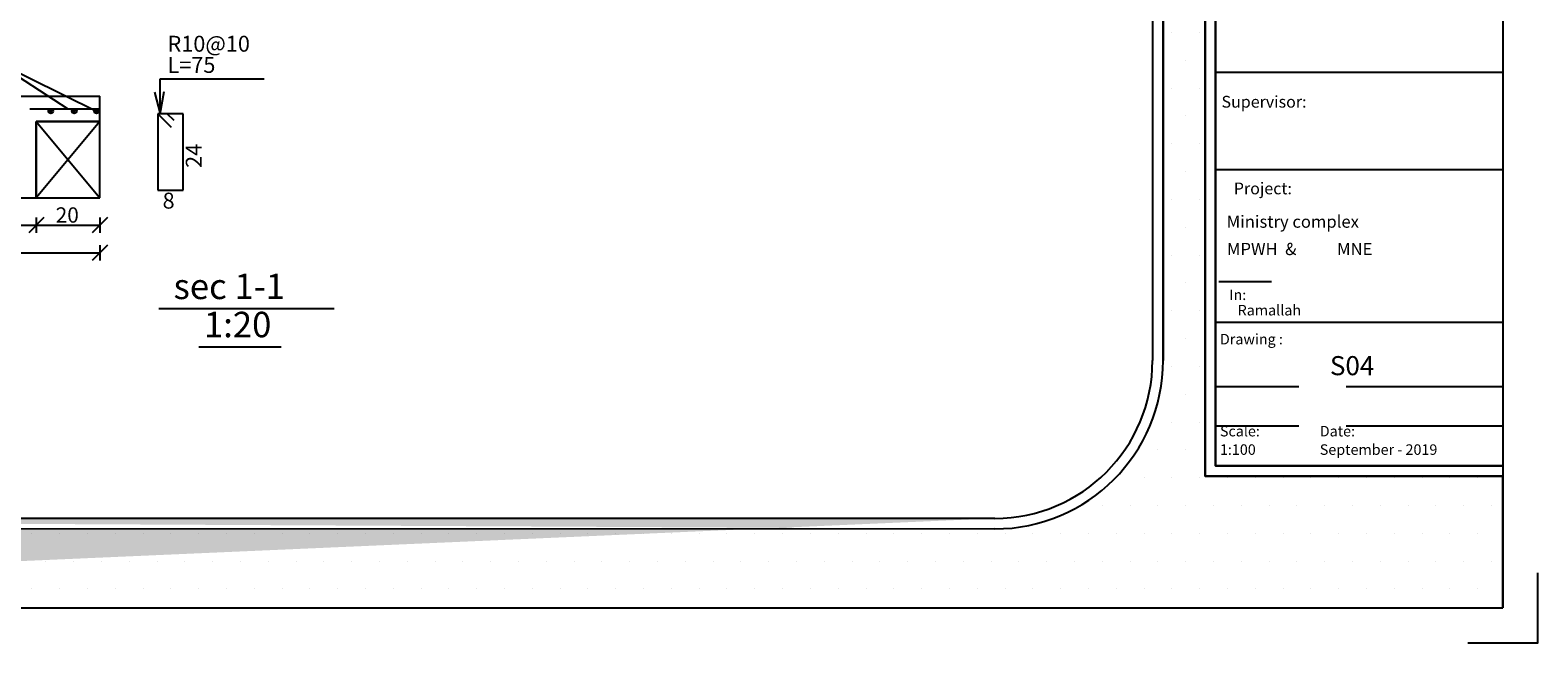
# Model space of a CAD drawing. Units: inches. Extents: x -2512 to -243, y -902 to 601.
# Drawn here: x -738 to -690, y -772 to -753 of the extents above; entities that cross this region are included whole.
import ezdxf
from ezdxf.enums import TextEntityAlignment as Align

# ---------------------------------------------------------------- set-up
doc = ezdxf.new("R2010")
doc.units = ezdxf.units.IN
doc.header["$MEASUREMENT"] = 0
for name, color, linetype in [('BARSTITLE', 254, 'Continuous'), ('DIMLIN', 11, 'Continuous'), ('DIMTXT', 1, 'Continuous'), ('inas fram', 7, 'Continuous'), ('LINEPEN1', 4, 'Continuous'), ('S1-HATCH', 9, 'Continuous'), ('SECTBARLIN', 1, 'Continuous'), ('SECTBARS', 3, 'Continuous'), ('SECTIONBLOCKS', 1, 'Continuous'), ('SECTLINKS', 3, 'Continuous'), ('TITLES', 2, 'Continuous')]:
    doc.layers.add(name, color=color, linetype=linetype)
for name, color, linetype, lineweight in [('BO_INV_Border', 7, 'Continuous', 25), ('BO_INV_Border_Text', 16, 'Continuous', 25), ('LAYER4', 52, 'Continuous', 18)]:
    doc.layers.add(name, color=color, linetype=linetype, lineweight=lineweight)
doc.layers.add('BO_INV_Viewport', color=7, linetype='Continuous', lineweight=0, plot=False)
doc.styles.add('INV_Border_En', font='times.ttf')
doc.styles.add('ROMANS', font='panroman.ttf')
doc.styles.add('TXT-SHX', font='Txt.shx')

# ---------------------------------------------------------------- blocks, each defined once
blk = doc.blocks.new('A$C43E421AC')
h = blk.add_hatch()
h.set_pattern_fill('CROSS', color=256, scale=0.36)
h.set_pattern_definition([(0, (-738.60239, -174.79859), (0.09, 0.09), [0.045, -0.135]), (90, (-738.57989, -174.82109), (-0.09, 0.09), [0.045, -0.135])])
edge = h.paths.add_edge_path()
edge.add_line((32.958, 1.917), (2.631, 1.91))
edge.add_line((32.958, 1.755), (2.587, 1.741))
edge.add_arc((2.77, 0.54), 1.377, 95.7681, 180)
edge.add_arc((2.77, 0.54), 1.215, 98.6332, 180)
at = {"lineweight": -2}
for p, q in [((40.788, 26.669), (40.788, 0.54)), ((35.388, 21.809), (35.388, 4.347)), ((35.388, 21.809), (35.388, 4.347)), ((35.55, 4.347), (35.55, 21.809)), ((35.55, 21.809), (35.55, 4.347)), ((35.55, 4.347), (35.55, 21.809)), ((35.55, 21.809), (35.55, 4.347)), ((36.198, 2.565), (36.198, 21.809)), ((35.686, 9.402), (35.686, 9.402)), ((36.114, 9.402), (36.114, 9.402)), ((35.9, 8.973), (35.9, 8.973)), ((35.686, 8.545), (35.686, 8.545)), ((36.114, 8.545), (36.114, 8.545)), ((35.9, 8.116), (35.9, 8.116)), ((35.686, 7.687), (35.686, 7.687)), ((36.114, 7.687), (36.114, 7.687)), ((35.9, 7.259), (35.9, 7.259)), ((35.686, 6.83), (35.686, 6.83)), ((36.114, 6.83), (36.114, 6.83)), ((35.9, 6.401), (35.9, 6.401)), ((35.686, 5.973), (35.686, 5.973)), ((36.114, 5.973), (36.114, 5.973)), ((35.9, 5.544), (35.9, 5.544)), ((35.686, 5.116), (35.686, 5.116)), ((36.114, 5.116), (36.114, 5.116)), ((35.9, 4.687), (35.9, 4.687)), ((35.686, 4.258), (35.686, 4.258)), ((36.114, 4.258), (36.114, 4.258)), ((35.9, 3.83), (35.9, 3.83)), ((35.686, 3.401), (35.686, 3.401)), ((36.114, 3.401), (36.114, 3.401)), ((35.471, 2.972), (35.471, 2.972)), ((35.9, 2.972), (35.9, 2.972)), ((40.788, 2.565), (36.198, 2.565)), ((40.788, 0.54), (40.788, 2.565)), ((34.828, 2.544), (34.828, 2.544)), ((35.257, 2.544), (35.257, 2.544)), ((35.686, 2.544), (35.686, 2.544)), ((36.114, 2.544), (36.114, 2.544)), ((36.543, 2.544), (36.543, 2.544)), ((36.971, 2.544), (36.971, 2.544)), ((37.4, 2.544), (37.4, 2.544)), ((37.829, 2.544), (37.829, 2.544)), ((38.257, 2.544), (38.257, 2.544)), ((38.686, 2.544), (38.686, 2.544)), ((39.115, 2.544), (39.115, 2.544)), ((39.543, 2.544), (39.543, 2.544)), ((39.972, 2.544), (39.972, 2.544)), ((40.4, 2.544), (40.4, 2.544)), ((34.614, 2.115), (34.614, 2.115)), ((35.043, 2.115), (35.043, 2.115)), ((35.471, 2.115), (35.471, 2.115)), ((35.9, 2.115), (35.9, 2.115)), ((36.328, 2.115), (36.328, 2.115)), ((36.757, 2.115), (36.757, 2.115)), ((37.186, 2.115), (37.186, 2.115)), ((37.614, 2.115), (37.614, 2.115)), ((38.043, 2.115), (38.043, 2.115)), ((38.472, 2.115), (38.472, 2.115)), ((38.9, 2.115), (38.9, 2.115)), ((39.329, 2.115), (39.329, 2.115)), ((39.757, 2.115), (39.757, 2.115)), ((40.186, 2.115), (40.186, 2.115)), ((40.615, 2.115), (40.615, 2.115)), ((32.958, 1.917), (2.631, 1.91)), ((32.958, 1.917), (2.631, 1.91)), ((32.958, 1.755), (2.587, 1.741)), ((18.112, 1.687), (18.112, 1.687)), ((18.541, 1.687), (18.541, 1.687)), ((18.969, 1.687), (18.969, 1.687)), ((19.398, 1.687), (19.398, 1.687)), ((19.826, 1.687), (19.826, 1.687)), ((20.255, 1.687), (20.255, 1.687)), ((20.684, 1.687), (20.684, 1.687)), ((21.112, 1.687), (21.112, 1.687)), ((21.541, 1.687), (21.541, 1.687)), ((21.97, 1.687), (21.97, 1.687)), ((22.398, 1.687), (22.398, 1.687)), ((22.827, 1.687), (22.827, 1.687)), ((23.255, 1.687), (23.255, 1.687)), ((23.684, 1.687), (23.684, 1.687)), ((24.113, 1.687), (24.113, 1.687)), ((24.541, 1.687), (24.541, 1.687)), ((24.97, 1.687), (24.97, 1.687)), ((25.399, 1.687), (25.399, 1.687)), ((25.827, 1.687), (25.827, 1.687)), ((26.256, 1.687), (26.256, 1.687)), ((26.684, 1.687), (26.684, 1.687)), ((27.113, 1.687), (27.113, 1.687)), ((27.542, 1.687), (27.542, 1.687)), ((27.97, 1.687), (27.97, 1.687)), ((28.399, 1.687), (28.399, 1.687)), ((28.828, 1.687), (28.828, 1.687)), ((29.256, 1.687), (29.256, 1.687)), ((29.685, 1.687), (29.685, 1.687)), ((30.113, 1.687), (30.113, 1.687)), ((30.542, 1.687), (30.542, 1.687)), ((30.971, 1.687), (30.971, 1.687)), ((31.399, 1.687), (31.399, 1.687)), ((31.828, 1.687), (31.828, 1.687)), ((32.257, 1.687), (32.257, 1.687)), ((32.685, 1.687), (32.685, 1.687)), ((33.114, 1.687), (33.114, 1.687)), ((33.542, 1.687), (33.542, 1.687)), ((33.971, 1.687), (33.971, 1.687)), ((34.4, 1.687), (34.4, 1.687)), ((34.828, 1.687), (34.828, 1.687)), ((35.257, 1.687), (35.257, 1.687)), ((35.686, 1.687), (35.686, 1.687)), ((36.114, 1.687), (36.114, 1.687)), ((36.543, 1.687), (36.543, 1.687)), ((36.971, 1.687), (36.971, 1.687)), ((37.4, 1.687), (37.4, 1.687)), ((37.829, 1.687), (37.829, 1.687)), ((38.257, 1.687), (38.257, 1.687)), ((38.686, 1.687), (38.686, 1.687)), ((39.115, 1.687), (39.115, 1.687)), ((39.543, 1.687), (39.543, 1.687)), ((39.972, 1.687), (39.972, 1.687)), ((40.4, 1.687), (40.4, 1.687)), ((18.326, 1.258), (18.326, 1.258)), ((18.755, 1.258), (18.755, 1.258)), ((19.183, 1.258), (19.183, 1.258)), ((19.612, 1.258), (19.612, 1.258)), ((20.041, 1.258), (20.041, 1.258)), ((20.469, 1.258), (20.469, 1.258)), ((20.898, 1.258), (20.898, 1.258)), ((21.327, 1.258), (21.327, 1.258)), ((21.755, 1.258), (21.755, 1.258)), ((22.184, 1.258), (22.184, 1.258)), ((22.612, 1.258), (22.612, 1.258)), ((23.041, 1.258), (23.041, 1.258)), ((23.47, 1.258), (23.47, 1.258)), ((23.898, 1.258), (23.898, 1.258)), ((24.327, 1.258), (24.327, 1.258)), ((24.756, 1.258), (24.756, 1.258)), ((25.184, 1.258), (25.184, 1.258)), ((25.613, 1.258), (25.613, 1.258)), ((26.041, 1.258), (26.041, 1.258)), ((26.47, 1.258), (26.47, 1.258)), ((26.899, 1.258), (26.899, 1.258)), ((27.327, 1.258), (27.327, 1.258)), ((27.756, 1.258), (27.756, 1.258)), ((28.185, 1.258), (28.185, 1.258)), ((28.613, 1.258), (28.613, 1.258)), ((29.042, 1.258), (29.042, 1.258)), ((29.47, 1.258), (29.47, 1.258)), ((29.899, 1.258), (29.899, 1.258)), ((30.328, 1.258), (30.328, 1.258)), ((30.756, 1.258), (30.756, 1.258)), ((31.185, 1.258), (31.185, 1.258)), ((31.614, 1.258), (31.614, 1.258)), ((32.042, 1.258), (32.042, 1.258)), ((32.471, 1.258), (32.471, 1.258)), ((32.899, 1.258), (32.899, 1.258)), ((33.328, 1.258), (33.328, 1.258)), ((33.757, 1.258), (33.757, 1.258)), ((34.185, 1.258), (34.185, 1.258)), ((34.614, 1.258), (34.614, 1.258)), ((35.043, 1.258), (35.043, 1.258)), ((35.471, 1.258), (35.471, 1.258)), ((35.9, 1.258), (35.9, 1.258)), ((36.328, 1.258), (36.328, 1.258)), ((36.757, 1.258), (36.757, 1.258)), ((37.186, 1.258), (37.186, 1.258)), ((37.614, 1.258), (37.614, 1.258)), ((38.043, 1.258), (38.043, 1.258)), ((38.472, 1.258), (38.472, 1.258)), ((38.9, 1.258), (38.9, 1.258)), ((39.329, 1.258), (39.329, 1.258)), ((39.757, 1.258), (39.757, 1.258)), ((40.186, 1.258), (40.186, 1.258)), ((40.615, 1.258), (40.615, 1.258)), ((18.112, 0.829), (18.112, 0.829)), ((18.541, 0.829), (18.541, 0.829)), ((18.969, 0.829), (18.969, 0.829)), ((19.398, 0.829), (19.398, 0.829)), ((19.826, 0.829), (19.826, 0.829)), ((20.255, 0.829), (20.255, 0.829)), ((20.684, 0.829), (20.684, 0.829)), ((21.112, 0.829), (21.112, 0.829)), ((21.541, 0.829), (21.541, 0.829)), ((21.97, 0.829), (21.97, 0.829)), ((22.398, 0.829), (22.398, 0.829)), ((22.827, 0.829), (22.827, 0.829)), ((23.255, 0.829), (23.255, 0.829)), ((23.684, 0.829), (23.684, 0.829)), ((24.113, 0.829), (24.113, 0.829)), ((24.541, 0.829), (24.541, 0.829)), ((24.97, 0.829), (24.97, 0.829)), ((25.399, 0.829), (25.399, 0.829)), ((25.827, 0.829), (25.827, 0.829)), ((26.256, 0.829), (26.256, 0.829)), ((26.684, 0.829), (26.684, 0.829)), ((27.113, 0.829), (27.113, 0.829)), ((27.542, 0.829), (27.542, 0.829)), ((27.97, 0.829), (27.97, 0.829)), ((28.399, 0.829), (28.399, 0.829)), ((28.828, 0.829), (28.828, 0.829)), ((29.256, 0.829), (29.256, 0.829)), ((29.685, 0.829), (29.685, 0.829)), ((30.113, 0.829), (30.113, 0.829)), ((30.542, 0.829), (30.542, 0.829)), ((30.971, 0.829), (30.971, 0.829)), ((31.399, 0.829), (31.399, 0.829)), ((31.828, 0.829), (31.828, 0.829)), ((32.257, 0.829), (32.257, 0.829)), ((32.685, 0.829), (32.685, 0.829)), ((33.114, 0.829), (33.114, 0.829)), ((33.542, 0.829), (33.542, 0.829)), ((33.971, 0.829), (33.971, 0.829)), ((34.4, 0.829), (34.4, 0.829)), ((34.828, 0.829), (34.828, 0.829)), ((35.257, 0.829), (35.257, 0.829)), ((35.686, 0.829), (35.686, 0.829)), ((36.114, 0.829), (36.114, 0.829)), ((36.543, 0.829), (36.543, 0.829)), ((36.971, 0.829), (36.971, 0.829)), ((37.4, 0.829), (37.4, 0.829)), ((37.829, 0.829), (37.829, 0.829)), ((38.257, 0.829), (38.257, 0.829)), ((38.686, 0.829), (38.686, 0.829)), ((39.115, 0.829), (39.115, 0.829)), ((39.543, 0.829), (39.543, 0.829)), ((39.972, 0.829), (39.972, 0.829)), ((40.4, 0.829), (40.4, 0.829)), ((1.393, 0.54), (40.788, 0.54))]:
    blk.add_line(p, q, dxfattribs=at)
for points in [[(40.788, 23.591), (37.98, 23.591, 0.414214), (36.198, 21.809), (36.198, 2.565), (40.788, 2.565)], [(40.788, 2.565), (36.198, 2.565), (36.198, 21.809, -0.414214), (37.98, 23.591), (40.788, 23.591)], [(40.788, 2.727), (36.36, 2.727), (36.36, 21.809, -0.414214), (37.98, 23.429), (40.788, 23.429)]]:
    blk.add_lwpolyline(points, format="xyb", dxfattribs=at)
for radius in [2.43, 2.592, 2.592, 2.43, 2.592, 2.592]:
    blk.add_arc((32.958, 4.347), radius, 270, 0, dxfattribs=at)
at = {"layer": 'BO_INV_Border', "lineweight": -2, "ltscale": 0.02}
for p, q in [((35.388, 21.809), (35.388, 4.347)), ((35.55, 4.347), (35.55, 21.809)), ((40.788, 8.784), (36.36, 8.784)), ((40.788, 7.284), (36.36, 7.284)), ((36.41, 5.564), (37.22, 5.564)), ((40.788, 4.933), (36.36, 4.933)), ((36.36, 3.948), (37.644, 3.948)), ((38.373, 3.948), (40.788, 3.948)), ((36.36, 3.341), (37.644, 3.341)), ((38.373, 3.341), (40.788, 3.341)), ((32.958, 1.917), (2.631, 1.91))]:
    blk.add_line(p, q, dxfattribs=at)
for points in [[(40.788, 23.591), (37.98, 23.591, 0.414214), (36.198, 21.809), (36.198, 2.565), (40.788, 2.565)], [(40.788, 23.429), (37.98, 23.429, 0.414214), (36.36, 21.809), (36.36, 2.727), (40.788, 2.727)]]:
    blk.add_lwpolyline(points, format="xyb", dxfattribs=at)
for radius in [2.592, 2.43]:
    blk.add_arc((32.958, 4.347), radius, 270, 0, dxfattribs=at)
at = {"layer": 'BO_INV_Viewport', "lineweight": -2, "ltscale": 0.02}
blk.add_lwpolyline([(40.248, 0), (41.328, 0), (41.328, 1.08)], dxfattribs=at)
at = {"layer": 'BO_INV_Border_Text', "color": 251, "lineweight": -2, "style": 'INV_Border_En'}
for s, height, p in [('Supervisor:', 0.18129, (36.451, 8.424)), ('Project:', 0.1813, (36.641, 7.089)), ('In:', 0.162, (36.572, 5.441)), ('Drawing :', 0.162, (36.427, 4.758)), ('Scale:', 0.162, (36.427, 3.341)), ('Date:', 0.162, (37.966, 3.341))]:
    blk.add_text(s, height=height, dxfattribs=at).set_placement(p, align=Align.TOP_LEFT)
at = {"layer": 'BO_INV_Border_Text', "color": 7, "lineweight": -2, "style": 'INV_Border_En'}
for s, p in [('Ramallah', (36.7, 5.123)), ('1:100', (36.427, 2.976)), ('September - 2019', (37.966, 2.976))]:
    blk.add_text(s, height=0.162, dxfattribs=at).set_placement(p, align=Align.MIDDLE_LEFT)
at = {"layer": 'inas fram', "lineweight": -2, "char_height": 0.18801, "width": 5.6571, "attachment_point": 1}
for s, insert in [('{\\fTimes New Roman|b1|i0|c178|p18;Ministry complex }', (36.531, 6.581)), ('{\\fTimes New Roman|b1|i0|c178|p18;MPWH  &  }', (36.535, 6.16)), ('{\\fTimes New Roman|b1|i0|c178|p18;MNE}', (38.233, 6.16))]:
    blk.add_mtext(s, dxfattribs=dict(at, insert=insert))

msp = doc.modelspace()

# ---------------------------------------------------------------- linework, layer by layer
msp.add_line((-737.95033, -755.3089), (-735.75033, -755.30889))
at = {"layer": 'BARSTITLE', "linetype": 'Continuous'}
for p, q in [((-733.84819, -754.3682), (-730.57678, -754.3682)), ((-733.84819, -755.4682), (-733.84819, -754.3682)), ((-734.03427, -754.78223), (-733.84819, -755.4682)), ((-733.84819, -755.4682), (-733.72761, -754.76505))]:
    msp.add_line(p, q, dxfattribs=at)
at = {"layer": 'DIMLIN', "linetype": 'Continuous'}
for p, q in [((-737.51033, -758.7329), (-737.99033, -759.21289)), ((-737.75033, -758.7329), (-737.75033, -759.21289)), ((-735.51033, -758.7329), (-735.99033, -759.21289)), ((-735.75033, -758.7329), (-735.75033, -759.21289)), ((-740.95033, -758.97289), (-735.75033, -758.97289)), ((-735.51033, -759.5969), (-735.99033, -760.0769)), ((-735.75033, -759.5969), (-735.75033, -760.0769)), ((-740.95033, -759.8369), (-735.75033, -759.8369))]:
    msp.add_line(p, q, dxfattribs=at)
at = {"layer": 'LINEPEN1', "linetype": 'Continuous'}
for p, q in [((-740.95033, -754.90889), (-735.75033, -754.90889)), ((-735.75033, -755.7089), (-735.75033, -754.90889)), ((-737.75033, -758.10889), (-737.75033, -755.7089)), ((-737.75033, -755.7089), (-735.75033, -755.7089)), ((-738.95033, -758.10889), (-737.75033, -758.10889))]:
    msp.add_line(p, q, dxfattribs=at)
at = {"layer": 'SECTBARLIN', "linetype": 'Continuous'}
for q in [(-735.85419, -755.3839), (-736.76345, -755.31484)]:
    msp.add_line((-739.20674, -753.72628), q, dxfattribs=at)
at = {"layer": 'SECTBARS', "linetype": 'Continuous'}
for centre, radius in [((-737.29484, -755.3839), 0.075), ((-737.29484, -755.3839), 0.0375), ((-736.55512, -755.3839), 0.075), ((-736.55512, -755.3839), 0.0375), ((-735.85419, -755.3839), 0.075), ((-735.85419, -755.3839), 0.0375)]:
    msp.add_circle(centre, radius, dxfattribs=at)
at = {"layer": 'SECTIONBLOCKS', "linetype": 'Continuous'}
for p, q in [((-735.75033, -755.7089), (-737.75033, -755.7089)), ((-737.75033, -755.7089), (-737.75033, -758.10889)), ((-735.75033, -755.7089), (-737.75033, -758.10889)), ((-737.75033, -755.7089), (-735.75033, -758.10889)), ((-735.75033, -758.10889), (-735.75033, -755.7089)), ((-737.75033, -758.10889), (-735.75033, -758.10889))]:
    msp.add_line(p, q, dxfattribs=at)
at = {"layer": 'SECTLINKS', "linetype": 'Continuous'}
for p, q in [((-733.62773, -755.4682), (-733.92627, -755.4682)), ((-733.92627, -755.4682), (-733.92627, -757.8682)), ((-733.12627, -755.4682), (-733.92627, -755.4682)), ((-733.92627, -755.4682), (-733.50408, -755.89039)), ((-733.4169, -755.67903), (-733.62773, -755.4682)), ((-733.12627, -757.8682), (-733.12627, -755.4682)), ((-733.92627, -757.8682), (-733.12627, -757.8682))]:
    msp.add_line(p, q, dxfattribs=at)
at = {"layer": 'TITLES', "linetype": 'Continuous'}
for p, q in [((-733.89943, -761.5928), (-728.37405, -761.5928)), ((-732.63407, -762.7928), (-730.04847, -762.7928))]:
    msp.add_line(p, q, dxfattribs=at)

# ---------------------------------------------------------------- block references
at = {"layer": 'S1-HATCH', "color": 0, "xscale": 2.041702070600695, "yscale": 2.041702070600695, "zscale": 2.041702070600695}
msp.add_blockref('A$C43E421AC', (-774.86992, -772.10328), dxfattribs=at)

# ---------------------------------------------------------------- texts
at = {"layer": 'BARSTITLE', "style": 'TXT-SHX'}
for s, p in [('  R10@10', (-733.92628, -753.51486)), ('  L=75', (-733.92628, -754.18153)), ('8', (-733.77627, -758.4482))]:
    msp.add_text(s, height=0.5, dxfattribs=at).set_placement(p)
msp.add_text('24', height=0.5, rotation=90, dxfattribs=at).set_placement((-732.54627, -757.1682))
at = {"layer": 'DIMTXT', "style": 'TXT-SHX'}
msp.add_text('20', height=0.48, dxfattribs=at).set_placement((-737.14025, -758.88969))
at = {"layer": 'LAYER4', "style": 'ROMANS'}
msp.add_text('S04', height=0.599779, dxfattribs=at).set_placement((-697.034, -763.68776))
at = {"layer": 'TITLES', "style": 'TXT-SHX'}
for s, p in [('sec 1-1', (-733.43001, -761.29413)), ('1:20', (-732.47407, -762.49413))]:
    msp.add_text(s, height=0.8, dxfattribs=at).set_placement(p)

doc.saveas('drawing.dxf')
